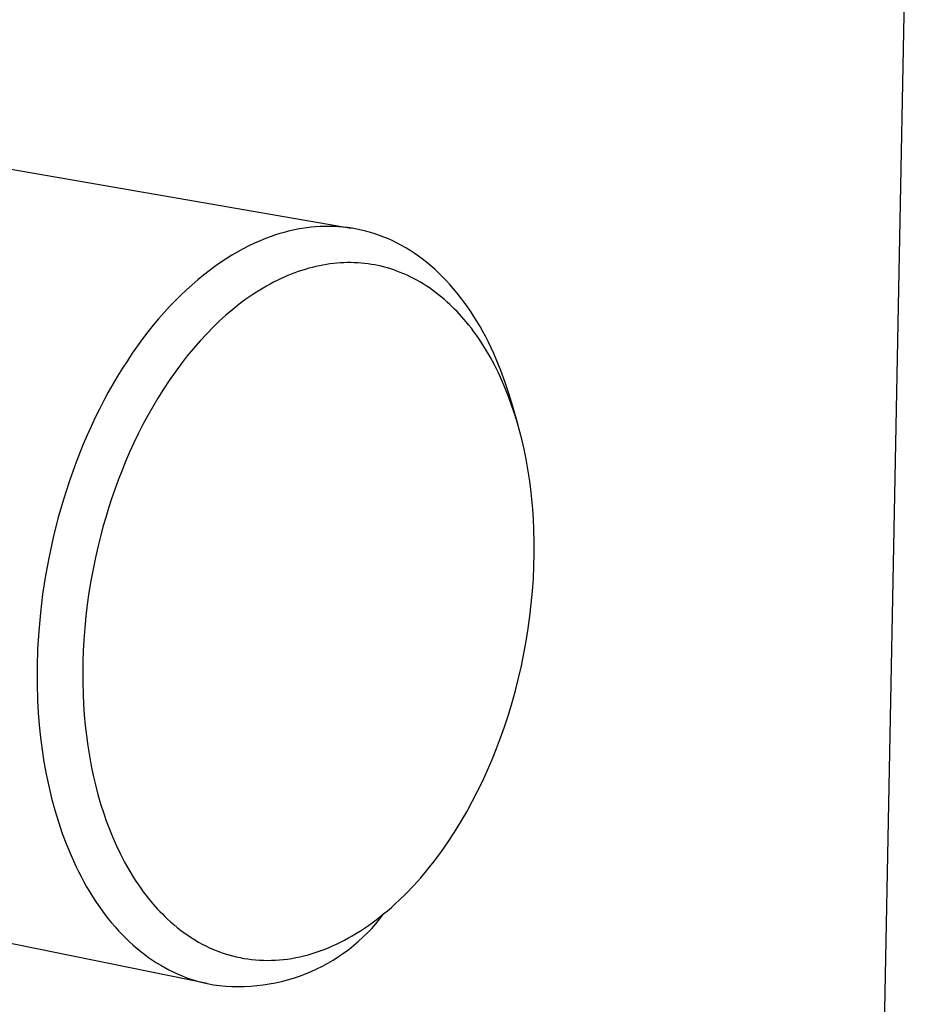
# Model space of a CAD drawing. Units: millimetres. Extents: x -173 to 235, y -256 to 254.
# Drawn here: x -92 to -65, y -110 to -80 of the extents above; entities that cross this region are included whole.
import ezdxf

# ---------------------------------------------------------------- set-up
doc = ezdxf.new("R2010")
doc.units = ezdxf.units.MM
doc.header["$MEASUREMENT"] = 0
doc.layers.add('Default', color=7, linetype='Continuous', true_color=0x000000)

msp = doc.modelspace()

# ---------------------------------------------------------------- linework, layer by layer
at = {"layer": 'Default', "color": 7, "true_color": 0xffffff}
for p, q in [((-66.454, -146.344), (-64.619, -51.745)), ((-92.977, -84.836), (-81.918, -86.758)), ((-83.683, -86.82), (-83.818, -86.851)), ((-83.548, -86.792), (-83.683, -86.82)), ((-83.412, -86.768), (-83.548, -86.792)), ((-83.276, -86.747), (-83.412, -86.768)), ((-83.139, -86.731), (-83.276, -86.747)), ((-83.001, -86.718), (-83.139, -86.731)), ((-82.863, -86.709), (-83.001, -86.718)), ((-82.725, -86.704), (-82.863, -86.709)), ((-82.587, -86.703), (-82.725, -86.704)), ((-82.448, -86.707), (-82.587, -86.703)), ((-82.309, -86.714), (-82.448, -86.707)), ((-82.17, -86.726), (-82.309, -86.714)), ((-82.031, -86.742), (-82.17, -86.726)), ((-81.892, -86.762), (-82.031, -86.742)), ((-81.754, -86.787), (-81.892, -86.762)), ((-81.615, -86.816), (-81.754, -86.787)), ((-81.477, -86.85), (-81.615, -86.816)), ((-84.68, -87.139), (-84.849, -87.214)), ((-84.513, -87.071), (-84.68, -87.139)), ((-84.346, -87.01), (-84.513, -87.071)), ((-84.216, -86.965), (-84.346, -87.01)), ((-84.084, -86.924), (-84.216, -86.965)), ((-83.951, -86.886), (-84.084, -86.924)), ((-83.818, -86.851), (-83.951, -86.886)), ((-81.34, -86.888), (-81.477, -86.85)), ((-81.203, -86.931), (-81.34, -86.888)), ((-81.067, -86.978), (-81.203, -86.931)), ((-80.931, -87.03), (-81.067, -86.978)), ((-80.796, -87.086), (-80.931, -87.03)), ((-80.662, -87.147), (-80.796, -87.086)), ((-85.19, -87.382), (-85.361, -87.476)), ((-85.019, -87.294), (-85.19, -87.382)), ((-84.849, -87.214), (-85.019, -87.294)), ((-80.529, -87.213), (-80.662, -87.147)), ((-80.398, -87.283), (-80.529, -87.213)), ((-80.267, -87.357), (-80.398, -87.283)), ((-80.137, -87.436), (-80.267, -87.357)), ((-80.009, -87.52), (-80.137, -87.436)), ((-85.706, -87.684), (-85.879, -87.798)), ((-85.534, -87.576), (-85.706, -87.684)), ((-85.361, -87.476), (-85.534, -87.576)), ((-79.883, -87.608), (-80.009, -87.52)), ((-79.757, -87.701), (-79.883, -87.608)), ((-79.634, -87.798), (-79.757, -87.701)), ((-86.052, -87.919), (-86.226, -88.047)), ((-85.879, -87.798), (-86.052, -87.919)), ((-83.422, -88.039), (-83.528, -88.075)), ((-83.315, -88.006), (-83.422, -88.039)), ((-83.207, -87.975), (-83.315, -88.006)), ((-83.098, -87.946), (-83.207, -87.975)), ((-82.989, -87.919), (-83.098, -87.946)), ((-82.884, -87.897), (-82.989, -87.919)), ((-82.779, -87.876), (-82.884, -87.897)), ((-82.673, -87.858), (-82.779, -87.876)), ((-82.567, -87.843), (-82.673, -87.858)), ((-82.461, -87.83), (-82.567, -87.843)), ((-82.354, -87.819), (-82.461, -87.83)), ((-82.247, -87.811), (-82.354, -87.819)), ((-82.14, -87.806), (-82.247, -87.811)), ((-82.036, -87.803), (-82.14, -87.806)), ((-81.932, -87.803), (-82.036, -87.803)), ((-81.827, -87.805), (-81.932, -87.803)), ((-81.723, -87.81), (-81.827, -87.805)), ((-81.619, -87.818), (-81.723, -87.81)), ((-81.515, -87.828), (-81.619, -87.818)), ((-81.412, -87.84), (-81.515, -87.828)), ((-81.309, -87.856), (-81.412, -87.84)), ((-81.21, -87.873), (-81.309, -87.856)), ((-81.112, -87.892), (-81.21, -87.873)), ((-81.014, -87.914), (-81.112, -87.892)), ((-80.917, -87.938), (-81.014, -87.914)), ((-80.821, -87.965), (-80.917, -87.938)), ((-80.725, -87.994), (-80.821, -87.965)), ((-80.63, -88.025), (-80.725, -87.994)), ((-80.536, -88.058), (-80.63, -88.025)), ((-79.512, -87.899), (-79.634, -87.798)), ((-79.392, -88.005), (-79.512, -87.899)), ((-79.273, -88.114), (-79.392, -88.005)), ((-86.571, -88.323), (-86.744, -88.472)), ((-86.399, -88.181), (-86.571, -88.323)), ((-86.226, -88.047), (-86.399, -88.181)), ((-84.06, -88.293), (-84.168, -88.345)), ((-83.952, -88.244), (-84.06, -88.293)), ((-83.843, -88.196), (-83.952, -88.244)), ((-83.739, -88.154), (-83.843, -88.196)), ((-83.634, -88.113), (-83.739, -88.154)), ((-83.528, -88.075), (-83.634, -88.113)), ((-80.433, -88.098), (-80.536, -88.058)), ((-80.331, -88.14), (-80.433, -88.098)), ((-80.23, -88.184), (-80.331, -88.14)), ((-80.13, -88.232), (-80.23, -88.184)), ((-80.032, -88.281), (-80.13, -88.232)), ((-79.935, -88.334), (-80.032, -88.281)), ((-79.839, -88.388), (-79.935, -88.334)), ((-79.157, -88.229), (-79.273, -88.114)), ((-79.042, -88.347), (-79.157, -88.229)), ((-86.915, -88.627), (-87.086, -88.79)), ((-86.744, -88.472), (-86.915, -88.627)), ((-84.688, -88.634), (-84.795, -88.701)), ((-84.586, -88.572), (-84.688, -88.634)), ((-84.483, -88.513), (-84.586, -88.572)), ((-84.379, -88.455), (-84.483, -88.513)), ((-84.274, -88.399), (-84.379, -88.455)), ((-84.168, -88.345), (-84.274, -88.399)), ((-79.744, -88.445), (-79.839, -88.388)), ((-79.647, -88.506), (-79.744, -88.445)), ((-79.552, -88.57), (-79.647, -88.506)), ((-79.458, -88.636), (-79.552, -88.57)), ((-79.365, -88.704), (-79.458, -88.636)), ((-78.93, -88.469), (-79.042, -88.347)), ((-78.819, -88.595), (-78.93, -88.469)), ((-78.711, -88.725), (-78.819, -88.595)), ((-87.086, -88.79), (-87.255, -88.959)), ((-85.11, -88.915), (-85.313, -89.066)), ((-84.901, -88.771), (-85.11, -88.915)), ((-84.795, -88.701), (-84.901, -88.771)), ((-79.274, -88.774), (-79.365, -88.704)), ((-79.185, -88.846), (-79.274, -88.774)), ((-79.098, -88.921), (-79.185, -88.846)), ((-79.012, -88.997), (-79.098, -88.921)), ((-78.605, -88.859), (-78.711, -88.725)), ((-78.502, -88.997), (-78.605, -88.859)), ((-87.424, -89.135), (-87.591, -89.318)), ((-87.255, -88.959), (-87.424, -89.135)), ((-85.511, -89.224), (-85.717, -89.398)), ((-85.313, -89.066), (-85.511, -89.224)), ((-78.935, -89.067), (-79.012, -88.997)), ((-78.861, -89.138), (-78.935, -89.067)), ((-78.787, -89.211), (-78.861, -89.138)), ((-78.715, -89.286), (-78.787, -89.211)), ((-78.4, -89.138), (-78.502, -88.997)), ((-78.301, -89.283), (-78.4, -89.138)), ((-87.756, -89.507), (-87.92, -89.703)), ((-87.591, -89.318), (-87.756, -89.507)), ((-85.717, -89.398), (-85.917, -89.579)), ((-78.575, -89.438), (-78.715, -89.286)), ((-78.44, -89.595), (-78.575, -89.438)), ((-78.205, -89.431), (-78.301, -89.283)), ((-78.111, -89.582), (-78.205, -89.431)), ((-87.92, -89.703), (-88.081, -89.905)), ((-86.111, -89.765), (-86.299, -89.957)), ((-85.917, -89.579), (-86.111, -89.765)), ((-78.36, -89.694), (-78.44, -89.595)), ((-78.281, -89.794), (-78.36, -89.694)), ((-78.204, -89.897), (-78.281, -89.794)), ((-78.019, -89.737), (-78.111, -89.582)), ((-77.931, -89.894), (-78.019, -89.737)), ((-88.241, -90.114), (-88.398, -90.328)), ((-88.081, -89.905), (-88.241, -90.114)), ((-86.299, -89.957), (-86.502, -90.176)), ((-78.13, -90), (-78.204, -89.897)), ((-78.057, -90.105), (-78.13, -90)), ((-77.986, -90.211), (-78.057, -90.105)), ((-77.844, -90.055), (-77.931, -89.894)), ((-77.761, -90.218), (-77.844, -90.055)), ((-88.398, -90.328), (-88.553, -90.549)), ((-86.698, -90.401), (-86.888, -90.632)), ((-86.502, -90.176), (-86.698, -90.401)), ((-77.85, -90.427), (-77.986, -90.211)), ((-77.712, -90.662), (-77.85, -90.427)), ((-77.68, -90.385), (-77.761, -90.218)), ((-77.602, -90.553), (-77.68, -90.385)), ((-88.553, -90.549), (-88.704, -90.775)), ((-86.888, -90.632), (-87.071, -90.867)), ((-77.583, -90.901), (-77.712, -90.662)), ((-77.526, -90.725), (-77.602, -90.553)), ((-77.454, -90.898), (-77.526, -90.725)), ((-88.853, -91.006), (-88.999, -91.244)), ((-88.704, -90.775), (-88.853, -91.006)), ((-87.071, -90.867), (-87.258, -91.12)), ((-77.462, -91.144), (-77.583, -90.901)), ((-77.384, -91.074), (-77.454, -90.898)), ((-88.999, -91.244), (-89.142, -91.486)), ((-87.258, -91.12), (-87.438, -91.378)), ((-77.348, -91.391), (-77.462, -91.144)), ((-77.252, -91.432), (-77.384, -91.074)), ((-89.142, -91.486), (-89.281, -91.733)), ((-87.438, -91.378), (-87.611, -91.64)), ((-77.242, -91.641), (-77.348, -91.391)), ((-77.132, -91.797), (-77.252, -91.432)), ((-89.281, -91.733), (-89.417, -91.985)), ((-87.778, -91.906), (-87.936, -92.172)), ((-87.611, -91.64), (-87.778, -91.906)), ((-77.143, -91.894), (-77.242, -91.641)), ((-77.05, -92.149), (-77.143, -91.894)), ((-77.023, -92.168), (-77.132, -91.797)), ((-89.417, -91.985), (-89.549, -92.241)), ((-87.936, -92.172), (-88.087, -92.441)), ((-76.965, -92.407), (-77.05, -92.149)), ((-76.886, -92.661), (-77.023, -92.168)), ((-89.678, -92.501), (-89.802, -92.765)), ((-89.549, -92.241), (-89.678, -92.501)), ((-88.087, -92.441), (-88.233, -92.714)), ((-76.885, -92.668), (-76.965, -92.407)), ((-89.802, -92.765), (-89.922, -93.033)), ((-88.233, -92.714), (-88.373, -92.989)), ((-76.813, -92.93), (-76.885, -92.668)), ((-89.922, -93.033), (-90.038, -93.304)), ((-88.373, -92.989), (-88.507, -93.268)), ((-76.746, -93.193), (-76.813, -92.93)), ((-90.038, -93.304), (-90.258, -93.855)), ((-88.507, -93.268), (-88.635, -93.549)), ((-76.686, -93.459), (-76.746, -93.193)), ((-88.635, -93.549), (-88.757, -93.833)), ((-76.624, -93.759), (-76.686, -93.459)), ((-90.258, -93.855), (-90.459, -94.416)), ((-88.757, -93.833), (-88.874, -94.119)), ((-76.57, -94.06), (-76.624, -93.759)), ((-88.874, -94.119), (-88.982, -94.397)), ((-76.523, -94.363), (-76.57, -94.06)), ((-90.459, -94.416), (-90.642, -94.984)), ((-88.982, -94.397), (-89.084, -94.677)), ((-76.483, -94.666), (-76.523, -94.363)), ((-89.084, -94.677), (-89.181, -94.958)), ((-76.449, -94.971), (-76.483, -94.666)), ((-90.642, -94.984), (-90.806, -95.557)), ((-89.181, -94.958), (-89.273, -95.241)), ((-76.422, -95.276), (-76.449, -94.971)), ((-89.273, -95.241), (-89.36, -95.526)), ((-76.402, -95.581), (-76.422, -95.276)), ((-90.806, -95.557), (-90.951, -96.132)), ((-89.36, -95.526), (-89.442, -95.813)), ((-76.387, -95.887), (-76.402, -95.581)), ((-89.442, -95.813), (-89.519, -96.101)), ((-76.378, -96.261), (-76.387, -95.887)), ((-90.951, -96.132), (-91.076, -96.708)), ((-89.59, -96.39), (-89.67, -96.741)), ((-89.519, -96.101), (-89.59, -96.39)), ((-76.378, -96.634), (-76.378, -96.261)), ((-76.386, -97.008), (-76.378, -96.634)), ((-91.076, -96.708), (-91.183, -97.281)), ((-89.67, -96.741), (-89.743, -97.094)), ((-91.183, -97.281), (-91.27, -97.851)), ((-89.743, -97.094), (-89.808, -97.448)), ((-76.403, -97.381), (-76.386, -97.008)), ((-89.808, -97.448), (-89.866, -97.804)), ((-76.429, -97.761), (-76.403, -97.381)), ((-91.27, -97.851), (-91.339, -98.414)), ((-89.866, -97.804), (-89.916, -98.161)), ((-76.464, -98.14), (-76.429, -97.761)), ((-89.916, -98.161), (-89.959, -98.519)), ((-76.507, -98.518), (-76.464, -98.14)), ((-91.339, -98.414), (-91.39, -98.969)), ((-89.959, -98.519), (-89.994, -98.877)), ((-76.559, -98.895), (-76.507, -98.518)), ((-91.39, -98.969), (-91.423, -99.514)), ((-89.994, -98.877), (-90.021, -99.237)), ((-76.619, -99.273), (-76.559, -98.895)), ((-90.021, -99.237), (-90.04, -99.565)), ((-76.688, -99.65), (-76.619, -99.273)), ((-91.423, -99.514), (-91.439, -100.047)), ((-90.04, -99.565), (-90.051, -99.894)), ((-76.766, -100.026), (-76.688, -99.65)), ((-90.051, -99.894), (-90.056, -100.223)), ((-91.439, -100.047), (-91.44, -100.568)), ((-90.056, -100.223), (-90.055, -100.552)), ((-76.851, -100.399), (-76.766, -100.026)), ((-91.44, -100.568), (-91.424, -101.075)), ((-90.055, -100.552), (-90.046, -100.872)), ((-76.945, -100.77), (-76.851, -100.399)), ((-90.046, -100.872), (-90.031, -101.192)), ((-77.048, -101.14), (-76.945, -100.77)), ((-91.424, -101.075), (-91.403, -101.447)), ((-77.158, -101.506), (-77.048, -101.14)), ((-91.403, -101.447), (-91.374, -101.82)), ((-90.031, -101.192), (-90.008, -101.512)), ((-90.008, -101.512), (-89.979, -101.831)), ((-77.278, -101.871), (-77.158, -101.506)), ((-91.374, -101.82), (-91.335, -102.193)), ((-89.979, -101.831), (-89.944, -102.139)), ((-77.395, -102.204), (-77.278, -101.871)), ((-91.335, -102.193), (-91.287, -102.566)), ((-89.944, -102.139), (-89.902, -102.446)), ((-77.519, -102.534), (-77.395, -102.204)), ((-91.287, -102.566), (-91.229, -102.938)), ((-89.902, -102.446), (-89.853, -102.751)), ((-77.651, -102.862), (-77.519, -102.534)), ((-91.229, -102.938), (-91.162, -103.308)), ((-89.853, -102.751), (-89.797, -103.056)), ((-77.79, -103.187), (-77.651, -102.862)), ((-89.797, -103.056), (-89.737, -103.346)), ((-77.936, -103.508), (-77.79, -103.187)), ((-91.162, -103.308), (-91.085, -103.676)), ((-89.737, -103.346), (-89.669, -103.634)), ((-78.09, -103.826), (-77.936, -103.508)), ((-91.085, -103.676), (-90.998, -104.04)), ((-89.669, -103.634), (-89.594, -103.921)), ((-78.252, -104.14), (-78.09, -103.826)), ((-90.998, -104.04), (-90.901, -104.399)), ((-89.594, -103.921), (-89.512, -104.206)), ((-78.422, -104.45), (-78.252, -104.14)), ((-90.901, -104.399), (-90.793, -104.753)), ((-89.512, -104.206), (-89.431, -104.465)), ((-78.601, -104.757), (-78.422, -104.45)), ((-89.431, -104.465), (-89.342, -104.722)), ((-89.342, -104.722), (-89.247, -104.976)), ((-90.793, -104.753), (-90.676, -105.101)), ((-89.247, -104.976), (-89.144, -105.228)), ((-78.788, -105.061), (-78.601, -104.757)), ((-90.676, -105.101), (-90.548, -105.442)), ((-89.144, -105.228), (-89.032, -105.482)), ((-78.983, -105.358), (-78.788, -105.061)), ((-90.548, -105.442), (-90.41, -105.775)), ((-89.032, -105.482), (-88.912, -105.732)), ((-79.187, -105.651), (-78.983, -105.358)), ((-90.41, -105.775), (-90.337, -105.939)), ((-90.337, -105.939), (-90.262, -106.1)), ((-88.912, -105.732), (-88.785, -105.978)), ((-79.597, -106.187), (-79.388, -105.922)), ((-79.388, -105.922), (-79.187, -105.651)), ((-90.262, -106.1), (-90.185, -106.258)), ((-88.785, -105.978), (-88.648, -106.219)), ((-88.648, -106.219), (-88.513, -106.441)), ((-79.814, -106.445), (-79.597, -106.187)), ((-90.185, -106.258), (-90.105, -106.414)), ((-90.105, -106.414), (-90.022, -106.567)), ((-88.513, -106.441), (-88.443, -106.551)), ((-80.039, -106.696), (-79.814, -106.445)), ((-90.022, -106.567), (-89.938, -106.718)), ((-89.938, -106.718), (-89.851, -106.866)), ((-88.443, -106.551), (-88.37, -106.659)), ((-88.37, -106.659), (-88.296, -106.765)), ((-88.296, -106.765), (-88.22, -106.87)), ((-80.253, -106.92), (-80.039, -106.696)), ((-89.851, -106.866), (-89.761, -107.011)), ((-89.761, -107.011), (-89.67, -107.152)), ((-88.22, -106.87), (-88.142, -106.974)), ((-88.142, -106.974), (-88.061, -107.076)), ((-88.061, -107.076), (-87.927, -107.238)), ((-80.588, -107.242), (-80.474, -107.136)), ((-80.474, -107.136), (-80.253, -106.92)), ((-86.285, -109.657), (-97.276, -107.412)), ((-89.67, -107.152), (-89.576, -107.291)), ((-89.576, -107.291), (-89.48, -107.427)), ((-89.48, -107.427), (-89.381, -107.559)), ((-87.927, -107.238), (-87.788, -107.395)), ((-87.788, -107.395), (-87.716, -107.471)), ((-80.82, -107.446), (-80.703, -107.345)), ((-80.703, -107.345), (-80.588, -107.242)), ((-89.381, -107.559), (-89.281, -107.688)), ((-89.281, -107.688), (-89.179, -107.813)), ((-87.716, -107.471), (-87.643, -107.546)), ((-87.643, -107.546), (-87.568, -107.62)), ((-87.568, -107.62), (-87.493, -107.693)), ((-87.493, -107.693), (-87.395, -107.782)), ((-81.283, -107.81), (-81.167, -107.724)), ((-81.175, -107.841), (-81.055, -107.695)), ((-81.167, -107.724), (-81.052, -107.636)), ((-81.055, -107.695), (-80.939, -107.545)), ((-81.052, -107.636), (-80.939, -107.545)), ((-80.939, -107.545), (-80.82, -107.446)), ((-89.179, -107.813), (-89.075, -107.935)), ((-89.075, -107.935), (-88.968, -108.053)), ((-87.395, -107.782), (-87.296, -107.869)), ((-87.296, -107.869), (-87.194, -107.953)), ((-87.194, -107.953), (-87.09, -108.034)), ((-87.09, -108.034), (-86.984, -108.113)), ((-81.641, -108.055), (-81.52, -107.976)), ((-81.52, -107.976), (-81.401, -107.894)), ((-81.431, -108.119), (-81.301, -107.982)), ((-81.401, -107.894), (-81.283, -107.81)), ((-81.301, -107.982), (-81.175, -107.841)), ((-88.968, -108.053), (-88.86, -108.168)), ((-88.86, -108.168), (-88.751, -108.278)), ((-88.751, -108.278), (-88.639, -108.386)), ((-86.984, -108.113), (-86.876, -108.189)), ((-86.876, -108.189), (-86.766, -108.262)), ((-86.766, -108.262), (-86.654, -108.332)), ((-86.654, -108.332), (-86.545, -108.395)), ((-82.124, -108.337), (-82.005, -108.273)), ((-82.005, -108.273), (-81.888, -108.206)), ((-81.888, -108.206), (-81.764, -108.132)), ((-81.764, -108.132), (-81.641, -108.055)), ((-81.706, -108.379), (-81.567, -108.252)), ((-81.567, -108.252), (-81.431, -108.119)), ((-88.639, -108.386), (-88.526, -108.489)), ((-88.526, -108.489), (-88.411, -108.588)), ((-88.411, -108.588), (-88.295, -108.684)), ((-86.545, -108.395), (-86.435, -108.456)), ((-86.435, -108.456), (-86.323, -108.513)), ((-86.323, -108.513), (-86.21, -108.567)), ((-86.21, -108.567), (-86.095, -108.618)), ((-86.095, -108.618), (-85.978, -108.666)), ((-82.865, -108.665), (-82.738, -108.618)), ((-82.738, -108.618), (-82.613, -108.568)), ((-82.613, -108.568), (-82.489, -108.515)), ((-82.489, -108.515), (-82.366, -108.458)), ((-82.366, -108.458), (-82.244, -108.399)), ((-82.244, -108.399), (-82.124, -108.337)), ((-82.15, -108.732), (-81.998, -108.62)), ((-81.998, -108.62), (-81.85, -108.502)), ((-81.85, -108.502), (-81.706, -108.379)), ((-88.295, -108.684), (-88.177, -108.775)), ((-88.177, -108.775), (-88.058, -108.863)), ((-88.058, -108.863), (-87.937, -108.946)), ((-85.978, -108.666), (-85.86, -108.71)), ((-85.86, -108.71), (-85.741, -108.751)), ((-85.741, -108.751), (-85.63, -108.785)), ((-85.63, -108.785), (-85.517, -108.816)), ((-85.517, -108.816), (-85.403, -108.844)), ((-85.403, -108.844), (-85.289, -108.869)), ((-85.289, -108.869), (-85.174, -108.891)), ((-85.174, -108.891), (-85.058, -108.909)), ((-85.058, -108.909), (-84.942, -108.924)), ((-84.942, -108.924), (-84.826, -108.936)), ((-84.094, -108.937), (-83.972, -108.925)), ((-83.972, -108.925), (-83.851, -108.91)), ((-83.851, -108.91), (-83.725, -108.891)), ((-83.725, -108.891), (-83.6, -108.868)), ((-83.6, -108.868), (-83.476, -108.842)), ((-83.476, -108.842), (-83.352, -108.813)), ((-83.352, -108.813), (-83.229, -108.781)), ((-83.229, -108.781), (-83.107, -108.745)), ((-83.107, -108.745), (-82.985, -108.707)), ((-82.985, -108.707), (-82.865, -108.665)), ((-82.466, -108.941), (-82.306, -108.839)), ((-82.306, -108.839), (-82.15, -108.732)), ((-87.937, -108.946), (-87.816, -109.025)), ((-87.816, -109.025), (-87.693, -109.101)), ((-87.693, -109.101), (-87.569, -109.172)), ((-87.569, -109.172), (-87.444, -109.239)), ((-84.826, -108.936), (-84.704, -108.945)), ((-84.704, -108.945), (-84.582, -108.95)), ((-84.582, -108.95), (-84.46, -108.952)), ((-84.46, -108.952), (-84.338, -108.95)), ((-84.338, -108.95), (-84.216, -108.945)), ((-84.216, -108.945), (-84.094, -108.937)), ((-83.136, -109.29), (-82.964, -109.212)), ((-82.964, -109.212), (-82.795, -109.127)), ((-82.795, -109.127), (-82.629, -109.037)), ((-82.629, -109.037), (-82.466, -108.941)), ((-87.444, -109.239), (-87.318, -109.302)), ((-87.318, -109.302), (-87.191, -109.361)), ((-87.191, -109.361), (-87.063, -109.415)), ((-87.063, -109.415), (-86.935, -109.466)), ((-86.935, -109.466), (-86.806, -109.512)), ((-86.806, -109.512), (-86.676, -109.555)), ((-83.849, -109.544), (-83.668, -109.49)), ((-83.668, -109.49), (-83.488, -109.429)), ((-83.488, -109.429), (-83.311, -109.363)), ((-83.311, -109.363), (-83.136, -109.29)), ((-86.676, -109.555), (-86.546, -109.593)), ((-86.546, -109.593), (-86.416, -109.627)), ((-86.416, -109.627), (-86.285, -109.657)), ((-86.285, -109.657), (-86.098, -109.688)), ((-86.098, -109.688), (-85.91, -109.712)), ((-85.91, -109.712), (-85.722, -109.729)), ((-85.722, -109.729), (-85.533, -109.74)), ((-85.533, -109.74), (-85.344, -109.744)), ((-85.344, -109.744), (-85.155, -109.742)), ((-85.155, -109.742), (-84.966, -109.733)), ((-84.966, -109.733), (-84.777, -109.718)), ((-84.777, -109.718), (-84.589, -109.696)), ((-84.589, -109.696), (-84.402, -109.667)), ((-84.402, -109.667), (-84.217, -109.633)), ((-84.217, -109.633), (-84.032, -109.591)), ((-84.032, -109.591), (-83.849, -109.544))]:
    msp.add_line(p, q, dxfattribs=at)

doc.saveas('drawing.dxf')
